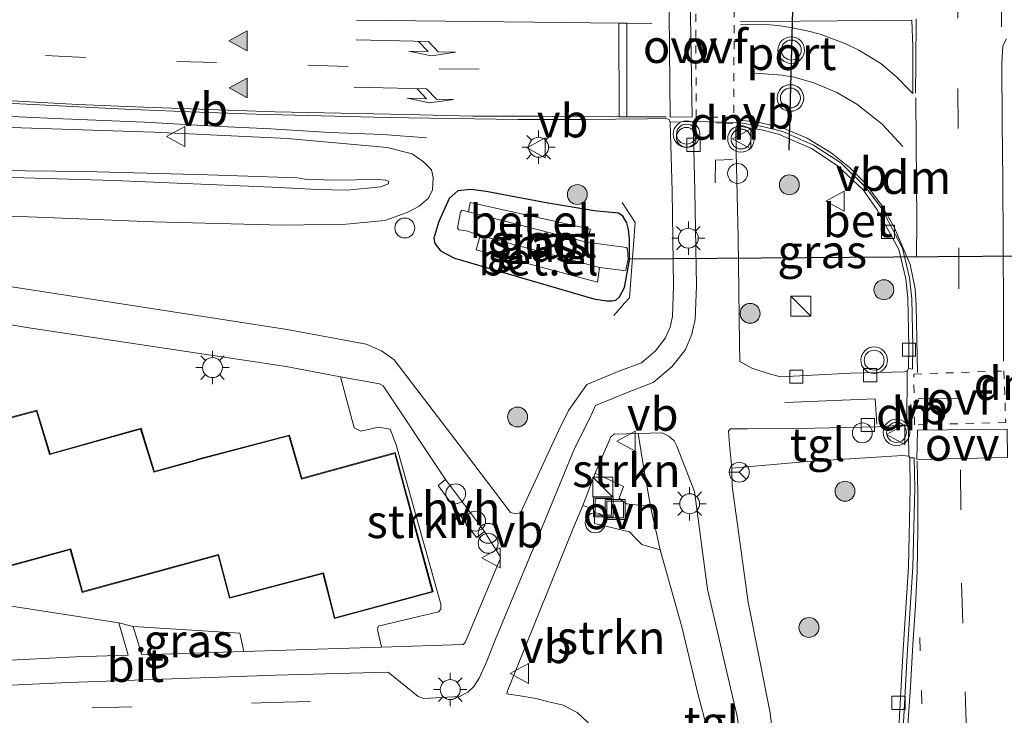
# Model space of a CAD drawing. Units: metres. Extents: x 90000 to 99717, y 389992 to 393751.
# Drawn here: x 90952 to 91026, y 393218 to 393270 of the extents above; entities that cross this region are included whole.
import ezdxf
from ezdxf.enums import TextEntityAlignment as Align

# ---------------------------------------------------------------- set-up
doc = ezdxf.new("R2010")
doc.units = ezdxf.units.M
for name, pattern in [('IE-TERREINAFSCHEIDING', [10, 8, -2]), ('VW-1-3_STREEP', [4, 1, -3]), ('VW-3-9_STREEP', [12, 3, -9]), ('VW-6060_STREEP', [1.2, 0.6, -0.6])]:
    doc.linetypes.add(name, pattern=pattern)
doc.layers.get('0').update_dxf_attribs({"lineweight": 25})
for name, color, linetype, lineweight in [('B-ME-AL-OVERIG-S-B1', 7, 'Continuous', 18), ('B-ME-BV-GELEIDECONSTRUCTIE-GELEIDERAIL-L-B1', 213, 'BV-GELEIDERAIL', 18), ('B-ME-GR-BOOM-S-B1', 93, 'Continuous', 18), ('B-ME-GR-STRUIKEN-GV-B6', 93, 'Continuous', 18), ('B-ME-GW-INSTEEKWATERGANG-L-B1', 10, 'Continuous', 25), ('B-ME-GW-KRUINLIJN-L-B1', 93, 'Continuous', 18), ('B-ME-GW-TEENLIJN-L-B1', 93, 'Continuous', 18), ('B-ME-IE-GRASLAND-GV-B6', 93, 'Continuous', 18), ('B-ME-IE-GRONDWERKLIJN-GROND_INGERICHT-GV-B6', 253, 'Continuous', 18), ('B-ME-IE-INRICHTINGSELEMENT-S-B1', 253, 'Continuous', 18), ('B-ME-IE-MEUBILAIR_WEGMEUBILAIR-LICHTMAST-S-B1', 8, 'Continuous', 18), ('B-ME-IE-TERREINAFSCHEIDING-RASTERHEKWERK-L-B1', 8, 'IE-TERREINAFSCHEIDING', 18), ('B-ME-KG-KADASTRAAL-DAKRAND-L-B1', 13, 'Continuous', 18), ('B-ME-KW-DUIKER-L-B1', 10, 'Continuous', 25), ('B-ME-OG-BEBOUWING-GV-B6', 173, 'Continuous', 18), ('B-ME-OG-WATER-GV-B6', 153, 'Continuous', 18), ('B-ME-VH-VERH_SOORT-BETON-OVERIG-GV-B6', 8, 'IE-TERREINAFSCHEIDING-NATUURLIJK-HOUTWAL', 18), ('B-ME-VH-VERH_SOORT-BITUMEN-GV-B6', 8, 'IE-TERREINAFSCHEIDING-NATUURLIJK-HOUTWAL', 18), ('B-ME-VH-VERH_SOORT-GV-B6', 8, 'Continuous', 18), ('B-ME-VH-VERH_SOORT-HALF_VERHARDING-GV-B6', 8, 'IE-TERREINAFSCHEIDING-NATUURLIJK-HOUTWAL', 18), ('B-ME-VH-VERH_SOORT-ONVERHARD-GV-B6', 8, 'Continuous', 18), ('B-ME-VH-VERH_SOORT-TEGELS-GV-B6', 8, 'Continuous', 18), ('B-ME-VV-KOLK-S-B1', 8, 'Continuous', 18), ('B-ME-VW-MARKERING-13STREEP-045-L-B1', 255, 'VW-1-3_STREEP', 18), ('B-ME-VW-MARKERING-39STREEP-015-L-B1', 255, 'VW-3-9_STREEP', 18), ('B-ME-VW-MARKERING-6060STRP10-GV-B6', 255, 'VW-6060_STREEP', 18), ('B-ME-VW-MARKERING-DRIEHOEK-L-B1', 7, 'VW-HAAIETAND70-R-B', 18), ('B-ME-VW-MARKERING-PIJLRE750-S-B1', 7, 'Continuous', 18), ('B-ME-VW-MARKERING-STREEP-015-L-B1', 7, 'Continuous', 18), ('B-ME-VW-MARKERING-VLAKMARK-GV-B6', 7, 'Continuous', 18), ('B-ME-VW-MARKERING-VLAKMARK-S-B1', 7, 'Continuous', 18), ('B-ME-VW-MEUBILAIR_WEGMEUBILAIR-RONA-S-B1', 8, 'Continuous', 18), ('B-ME-VW-MEUBILAIR_WEGMEUBILAIR-VERKEERSBORD-S-B1', 8, 'Continuous', 18), ('B-ME-VW-MEUBILAIR_WEGMEUBILAIR-VERKEERSLICHT-S-B1', 13, 'Continuous', 18), ('B-ME-VW-PORTAAL-L-B1', 10, 'Continuous', 25)]:
    doc.layers.add(name, color=color, linetype=linetype, lineweight=lineweight)
doc.styles.add('NLCS-ISO', font='NLCS-ISO.TTF')
doc.linetypes.add('BV-GELEIDERAIL', pattern='A,10,-3,[108,NLCS.SHX,S=1,R=0,X=0,Y=0],-3', length=16)
doc.linetypes.add('IE-TERREINAFSCHEIDING-NATUURLIJK-HOUTWAL', pattern='A,7,-1.5,[67,NLCS.SHX,S=0.75,R=45,X=0,Y=0],-1.5,7,-1.5,[70,NLCS.SHX,S=0.75,R=0,X=0,Y=0],-1.5', length=20)
doc.linetypes.add('VW-HAAIETAND70-R-B', pattern='A,0,-0.5,[153,NLCS.SHX,S=1,R=180,X=-0.375,Y=0],-0.5', length=1)

# ---------------------------------------------------------------- blocks, each defined once
blk = doc.blocks.new('dtb')
blk.add_circle((0, 0), 0.75)
blk = doc.blocks.new('kast')
blk.add_line((-0.75, -0.75), (0.75, 0.75))
blk.add_lwpolyline([(-0.75, 0.75), (0.75, 0.75), (0.75, -0.75), (-0.75, -0.75)], close=True)
blk = doc.blocks.new('put')
for p, q in [((0.75, 0.75), (-0.75, 0.75)), ((-0.75, 0.75), (-0.75, -0.75)), ((0.75, -0.75), (0.75, 0.75)), ((-0.75, -0.75), (0.75, -0.75))]:
    blk.add_line(p, q)
blk.add_lwpolyline([(-0.625, 0.625), (0.625, 0.625), (0.625, -0.625), (-0.625, -0.625)], close=True)
blk = doc.blocks.new('verkeersbord')
for p, q in [((0, 0.75), (-0.75, -0.625)), ((0.75, -0.625), (0, 0.75)), ((-0.75, -0.625), (0.75, -0.625))]:
    blk.add_line(p, q)
blk = doc.blocks.new('verkeerslicht')
for radius in [1, 0.75]:
    blk.add_circle((0, 0), radius)
blk = doc.blocks.new('prullenbak')
for centre in [(-0.375, 0), (0.375, 0)]:
    blk.add_circle(centre, 0.75)
blk = doc.blocks.new('wegwijzer')
for q in [(0, 0.75), (-0.53, -0.53), (0.53, -0.53)]:
    blk.add_line((0, 0), q)
blk.add_circle((0, 0), 0.75)
blk = doc.blocks.new('boom')
blk.add_hatch(color=256).paths.add_polyline_path([(-0.75, 0, 1), (0.75, 0, 1)])
blk.add_circle((0, 0), 0.75)
blk = doc.blocks.new('kolk')
blk.add_lwpolyline([(-0.5, -0.5), (0.5, -0.5), (0.5, 0.5), (-0.5, 0.5)], close=True)
blk = doc.blocks.new('verfsymbol')
for color in [252, 253]:
    blk.add_hatch(color=color).paths.add_polyline_path([(0.75, -0.625), (0, 0.75), (-0.75, -0.625)])
blk.add_lwpolyline([(0.75, -0.625), (0, 0.75), (-0.75, -0.625)], close=True)
blk = doc.blocks.new('lantaarnpaal')
for p, q in [((-0.884, 0.884), (-0.53, 0.53)), ((0, 0.75), (0, 1.25)), ((0.53, 0.53), (0.884, 0.884)), ((-0.75, 0), (-1.25, 0)), ((0.75, 0), (1.25, 0)), ((-0.53, -0.53), (-0.884, -0.884)), ((0.53, -0.53), (0.884, -0.884)), ((0, -0.75), (0, -1.25))]:
    blk.add_line(p, q)
blk.add_circle((0, 0), 0.75)
blk = doc.blocks.new('pijlr')
for p, q in [((0, 0, 0.1), (5.45, 0, 0.1)), ((5.45, -0.75, 0.1), (4.7, 0, 0.1)), ((6.2, -0.75, 0.1), (5.45, 0, 0.1)), ((4, -0.75, 0.1), (5.45, -0.75, 0.1)), ((5.7, -1.05, 0.1), (4, -0.75, 0.1)), ((7.5, -0.75, 0.1), (5.7, -1.05, 0.1)), ((7.5, -0.75, 0.1), (6.2, -0.75, 0.1))]:
    blk.add_line(p, q)

msp = doc.modelspace()

# ---------------------------------------------------------------- linework, layer by layer
at = {"layer": 'B-ME-BV-GELEIDECONSTRUCTIE-GELEIDERAIL-L-B1'}
msp.add_polyline3d([(90947.967, 393263.081, 4.174), (90954.558, 393262.786, 4.19), (90961.274, 393262.503, 4.211), (90967.002, 393262.176, 4.21), (90970.77, 393262.003, 4.136), (90975.228, 393261.724, 4.005), (90979.218, 393261.561, 3.874), (90982.5, 393261.321, 3.777)], dxfattribs=at)
at = {"layer": 'B-ME-GR-STRUIKEN-GV-B6'}
for points in [[(90976.031, 393243.333, 3.945), (90978.958, 393242.81, 4.029), (90979.223, 393242.669, 4.029), (90983.936, 393235.616, 3.933), (90983.362, 393235.165, 3.948), (90986.263, 393231.233, 3.948), (90986.852, 393231.686, 3.913), (90987.999, 393229.896, 4.029), (90988.062, 393229.68, 4.032), (90985.405, 393223.333, 3.984), (90985.245, 393223.201, 3.986), (90979.112, 393222.982, 3.843), (90978.805, 393224.283, 4.01), (90978.862, 393224.558, 4.011), (90983.39, 393225.641, 4.059), (90983.574, 393225.851, 4.058), (90983.569, 393226.229, 4.058), (90980.212, 393238.226, 4.071), (90979.769, 393239.388, 4.068), (90978.88, 393239.539, 4.068), (90977.56, 393239.254, 4.068), (90977.05, 393239.495, 4.079), (90976.031, 393243.333, 3.945)], [(90998.436, 393239.075, 3.784), (90998.769, 393236.883, 3.814), (90999.364, 393233.58, 3.799), (90997.54, 393233.778, 3.875), (90996.989, 393234.194, 3.882), (90997.313, 393235.089, 3.875), (90995.193, 393236.093, 3.901), (90996.357, 393238.824, 3.871), (90996.616, 393239.029, 3.871), (90998.436, 393239.075, 3.784)], [(90994.88, 393217.097, 3.61), (90993.829, 393218.067, 3.637), (90992.77, 393218.612, 3.682), (90991.712, 393218.882, 3.695), (90990.733, 393219.128, 3.726), (90989.545, 393219.335, 3.781), (90988.683, 393219.459, 3.766), (90988.545, 393219.484, 3.767), (90988.583, 393219.696, 3.78), (90993.504, 393231.859, 3.902), (90994.254, 393233.653, 3.918)], [(90994.254, 393233.653, 3.918), (90995.016, 393233.397, 3.861), (90995.117, 393233.22, 3.861), (90995.128, 393232.694, 3.862), (90995.136, 393232.298, 3.862), (90997.765, 393231.67, 3.861), (90998.2, 393231.213, 3.846), (90998.695, 393230.728, 3.835), (91000.092, 393230.304, 3.781), (91001.703, 393224.524, 3.745), (91002.895, 393219.604, 3.739), (91003.677, 393216.646, 3.739)]]:
    msp.add_polyline3d(points, dxfattribs=at)
at = {"layer": 'B-ME-GW-INSTEEKWATERGANG-L-B1'}
msp.add_line((90997.03, 393249.354, 3.643), (90996.737, 393249.116, 3.652), dxfattribs=at)
for points in [[(90997.283, 393255.437, 3.649), (90996.956, 393255.651, 3.649), (90995.111, 393255.837, 3.535), (90991.497, 393256.437, 3.49), (90986.999, 393257.281, 3.406), (90985.84, 393257.425, 3.412), (90984.849, 393257.327, 3.415), (90984.192, 393256.765, 3.415), (90983.421, 393255.018, 3.478), (90983.045, 393253.769, 3.511), (90983.128, 393253.363, 3.538), (90983.546, 393252.817, 3.556), (90984.603, 393252.265, 3.574), (90995.086, 393249.214, 3.649), (90996.037, 393249.045, 3.649), (90996.448, 393249.051, 3.652), (90996.737, 393249.116, 3.652)], [(90997.03, 393249.354, 3.643), (90997.391, 393250.066, 3.787), (90997.766, 393252.12, 3.784), (90997.785, 393253.733, 3.761), (90997.71, 393254.416, 3.773), (90997.576, 393254.937, 3.761), (90997.283, 393255.437, 3.649)]]:
    msp.add_polyline3d(points, dxfattribs=at)
at = {"layer": 'B-ME-GW-KRUINLIJN-L-B1'}
msp.add_polyline3d([(90922.782, 393260.439, 6.46), (90926.633, 393260.131, 6.448), (90936.122, 393259.155, 6.34), (90945.389, 393258.52, 6.283), (90958.954, 393258.101, 6.214), (90970.876, 393257.605, 6.181), (90974.312, 393257.446, 6.121), (90976.537, 393257.384, 5.8), (90979.057, 393257.628, 5.362), (90979.609, 393257.848, 5.281), (90979.658, 393258.027, 5.281), (90979.434, 393258.133, 5.278), (90978.867, 393258.174, 5.299), (90975.469, 393258.128, 5.956), (90973.335, 393258.218, 6.178), (90972.787, 393258.308, 6.241), (90966.036, 393258.532, 6.286), (90956.806, 393258.799, 6.244), (90950.059, 393258.876, 6.289), (90940.331, 393259.501, 6.283), (90922.954, 393261.049, 6.463)], dxfattribs=at)
at = {"layer": 'B-ME-GW-TEENLIJN-L-B1'}
msp.add_polyline3d([(90971.672, 393254.743, 3.715), (90976.459, 393254.812, 3.661), (90979.361, 393255.111, 3.643), (90981.051, 393255.7, 3.652), (90981.945, 393256.177, 3.631), (90982.641, 393256.77, 3.61), (90982.938, 393257.417, 3.571), (90982.998, 393258.33, 3.574), (90982.868, 393258.913, 3.562), (90982.281, 393259.517, 3.544), (90981.41, 393260.129, 3.502), (90979.533, 393260.591, 3.496), (90972.047, 393261.276, 3.478), (90961.975, 393261.742, 3.454), (90948.131, 393262.19, 3.484), (90934.865, 393263.128, 3.505), (90923.352, 393264.1, 3.508)], dxfattribs=at)
at = {"layer": 'B-ME-IE-GRASLAND-GV-B6'}
for points in [[(90949.919, 393263.986, 3.48), (90954.85, 393263.724, 3.478), (90959.782, 393263.488, 3.48), (90964.716, 393263.278, 3.484), (90969.651, 393263.114, 3.487), (90974.587, 393262.971, 3.495), (90979.523, 393262.848, 3.51), (90984.461, 393262.776, 3.517), (90989.398, 393262.714, 3.52), (90994.336, 393262.695, 3.503), (90999.102, 393262.75, 3.428), (91000.508, 393262.768, 3.446), (91000.766, 393262.701, 3.432), (91000.846, 393262.498, 3.43), (91000.987, 393257.3, 3.489), (91001.094, 393250.193, 3.463), (91001.005, 393247.877, 3.426), (91000.828, 393247.064, 3.478), (91000.492, 393246.268, 3.501), (90999.732, 393245.296, 3.54), (90998.671, 393244.394, 3.55), (90997.045, 393243.775, 3.639), (90994.57, 393242.75, 3.665), (90993.179, 393240.789, 3.934), (90992.43, 393239.273, 3.898), (90989.576, 393233.091, 3.862), (90989.175, 393233.033, 3.886), (90988.813, 393233.115, 3.892), (90984.946, 393238.226, 3.913), (90980.052, 393244.614, 3.94), (90979.107, 393245.282, 3.937), (90977.95, 393245.796, 3.94), (90972.016, 393246.887, 3.928), (90941.378, 393251.645, 3.961)], [(90948.131, 393262.19, 3.484), (90961.975, 393261.742, 3.454), (90972.047, 393261.276, 3.478), (90979.533, 393260.591, 3.496), (90981.41, 393260.129, 3.502), (90982.281, 393259.517, 3.544), (90982.868, 393258.913, 3.562), (90982.998, 393258.33, 3.574), (90982.938, 393257.417, 3.571), (90982.641, 393256.77, 3.61), (90981.945, 393256.177, 3.631), (90981.051, 393255.7, 3.652), (90979.361, 393255.111, 3.643), (90976.459, 393254.812, 3.661), (90971.672, 393254.743, 3.715), (90961.97, 393254.996, 3.796), (90946.256, 393255.634, 3.913)], [(90946.256, 393255.634, 3.913), (90961.97, 393254.996, 3.796), (90971.672, 393254.743, 3.715), (90976.459, 393254.812, 3.661), (90979.361, 393255.111, 3.643), (90981.051, 393255.7, 3.652), (90981.945, 393256.177, 3.631), (90982.641, 393256.77, 3.61), (90982.938, 393257.417, 3.571), (90982.998, 393258.33, 3.574), (90982.868, 393258.913, 3.562), (90982.281, 393259.517, 3.544), (90981.41, 393260.129, 3.502), (90979.533, 393260.591, 3.496), (90972.047, 393261.276, 3.478), (90961.975, 393261.742, 3.454), (90948.131, 393262.19, 3.484)], [(91005.973, 393262.188, 3.505), (91007.718, 393261.922, 3.509), (91008.986, 393261.6, 3.509), (91011.46, 393260.531, 3.476), (91013.413, 393259.246, 3.46), (91015.348, 393257.408, 3.445), (91016.405, 393255.898, 3.359), (91018.04, 393252.928, 3.395), (91018.573, 393250.718, 3.524), (91018.715, 393249.259, 3.523), (91018.786, 393245.588, 3.528), (91018.768, 393243.958, 3.541), (91018.675, 393243.794, 3.535), (91018.44, 393243.72, 3.548), (91017.524, 393243.694, 3.558), (91014.437, 393243.615, 3.53), (91009.146, 393243.342, 3.659), (91008.207, 393243.591, 3.734), (91006.97, 393243.975, 3.723), (91006.065, 393244.492, 3.688), (91006.055, 393245.825, 3.644), (91005.962, 393253.812, 3.615), (91005.794, 393260.24, 3.518), (91005.768, 393262.035, 3.497), (91005.799, 393262.127, 3.498), (91005.973, 393262.188, 3.505)], [(90950.059, 393258.876, 6.289), (90956.806, 393258.799, 6.244), (90966.036, 393258.532, 6.286), (90972.787, 393258.308, 6.241), (90973.335, 393258.218, 6.178), (90975.469, 393258.128, 5.956), (90978.867, 393258.174, 5.299), (90979.434, 393258.133, 5.278), (90979.658, 393258.027, 5.281), (90979.609, 393257.848, 5.281), (90979.057, 393257.628, 5.362), (90976.537, 393257.384, 5.8), (90974.312, 393257.446, 6.121), (90970.876, 393257.605, 6.181), (90958.954, 393258.101, 6.214), (90945.389, 393258.52, 6.283)], [(90945.389, 393258.52, 6.283), (90958.954, 393258.101, 6.214), (90970.876, 393257.605, 6.181), (90974.312, 393257.446, 6.121), (90976.537, 393257.384, 5.8), (90979.057, 393257.628, 5.362), (90979.609, 393257.848, 5.281), (90979.658, 393258.027, 5.281), (90979.434, 393258.133, 5.278), (90978.867, 393258.174, 5.299), (90975.469, 393258.128, 5.956), (90973.335, 393258.218, 6.178), (90972.787, 393258.308, 6.241), (90966.036, 393258.532, 6.286), (90956.806, 393258.799, 6.244), (90950.059, 393258.876, 6.289)], [(90997.03, 393249.354, 3.643), (90996.737, 393249.116, 3.652), (90996.448, 393249.051, 3.652), (90996.037, 393249.045, 3.649), (90995.086, 393249.214, 3.649), (90984.603, 393252.265, 3.574), (90983.546, 393252.817, 3.556), (90983.128, 393253.363, 3.538), (90983.045, 393253.769, 3.511), (90983.421, 393255.018, 3.478), (90984.192, 393256.765, 3.415), (90984.849, 393257.327, 3.415), (90985.84, 393257.425, 3.412), (90986.999, 393257.281, 3.406), (90991.497, 393256.437, 3.49), (90995.111, 393255.837, 3.535), (90996.956, 393255.651, 3.649), (90997.283, 393255.437, 3.649), (90997.576, 393254.937, 3.761), (90997.71, 393254.416, 3.773), (90997.785, 393253.733, 3.761), (90997.766, 393252.12, 3.784), (90997.391, 393250.066, 3.787), (90997.03, 393249.354, 3.643)], [(90983.421, 393255.018, 3.478), (90983.045, 393253.769, 3.511), (90983.128, 393253.363, 3.538), (90983.546, 393252.817, 3.556), (90984.603, 393252.265, 3.574), (90995.086, 393249.214, 3.649), (90996.037, 393249.045, 3.649), (90996.448, 393249.051, 3.652), (90996.737, 393249.116, 3.652), (90997.03, 393249.354, 3.643), (90997.391, 393250.066, 3.787), (90997.766, 393252.12, 3.784), (90997.785, 393253.733, 3.761), (90997.71, 393254.416, 3.773), (90997.576, 393254.937, 3.761), (90997.283, 393255.437, 3.649), (90996.956, 393255.651, 3.649), (90995.111, 393255.837, 3.535), (90991.497, 393256.437, 3.49), (90986.999, 393257.281, 3.406), (90985.84, 393257.425, 3.412), (90984.849, 393257.327, 3.415), (90984.192, 393256.765, 3.415), (90983.421, 393255.018, 3.478)], [(90985.661, 393255.751, 1.951), (90985.185, 393255.878, 1.951), (90985.047, 393255.731, 1.951), (90984.83, 393254.538, 1.951), (90984.924, 393254.398, 1.951), (90985.504, 393254.333, 1.951), (90986.539, 393253.959, 1.951), (90986.24, 393252.893, 2.752), (90995.365, 393250.463, 2.739), (90995.522, 393251.572, 1.951), (90997.32, 393251.343, 1.951), (90997.501, 393251.374, 1.951), (90997.669, 393252.18, 1.951), (90997.625, 393252.938, 1.951), (90997.549, 393253.056, 1.951), (90994.53, 393253.468, 1.957), (90994.838, 393254.454, 2.609), (90985.784, 393256.467, 2.609), (90985.661, 393255.751, 1.951)], [(91018.785, 393237.356, 3.465), (91018.871, 393237.226, 3.482), (91018.906, 393234.92, 3.553), (91018.773, 393229.058, 3.593), (91018.34, 393222.421, 3.616), (91018.022, 393216.419, 3.617), (91017.695, 393211.098, 3.65), (91017.359, 393205.996, 3.675), (91017.173, 393201.78, 3.687), (91016.996, 393199.378, 3.707), (91017.076, 393196.706, 3.707), (91017.198, 393194.042, 3.728), (91010.301, 393194.845, 3.542), (91009.453, 393205.823, 3.59), (91008.94, 393212.968, 3.635), (91008.355, 393218.053, 3.631), (91006.693, 393226.365, 3.621), (91005.492, 393235.118, 3.712), (91005.477, 393236.463, 3.743), (91011.18, 393236.96, 3.605), (91018.324, 393237.422, 3.5), (91018.785, 393237.356, 3.465)], [(90911.471, 393219.428, 3.724), (90910.442, 393223.309, 3.796), (90916.749, 393223.582, 3.877), (90919.686, 393224.117, 3.91), (90921.484, 393223.99, 3.916), (90927.348, 393223.033, 3.922), (90929.663, 393223.293, 3.937), (90931.919, 393224.06, 4.08), (90932.707, 393224.454, 4.08), (90933.08, 393224.864, 4.069), (90933.732, 393227.236, 4.066), (90933.997, 393227.909, 4.049), (90934.521, 393228.393, 4.008), (90935.175, 393228.657, 3.913), (90936.344, 393228.899, 3.913), (90939.632, 393228.343, 3.913), (90950.121, 393226.246, 3.916), (90959.336, 393224.816, 3.916), (90960.043, 393222.381, 3.82), (90956.078, 393222.251, 3.826), (90935.557, 393221.203, 3.802), (90911.471, 393219.428, 3.724)], [(90960.419, 393224.541, 3.913), (90968.461, 393224.045, 3.895), (90968.739, 393222.666, 3.859), (90961.075, 393222.415, 3.85), (90960.419, 393224.541, 3.913)]]:
    msp.add_polyline3d(points, dxfattribs=at)
at = {"layer": 'B-ME-IE-GRONDWERKLIJN-GROND_INGERICHT-GV-B6'}
for points in [[(90941.063, 393249.016, 3.883), (90952.417, 393247.042, 3.889), (90971.944, 393244.12, 3.925), (90976.031, 393243.333, 3.945), (90977.05, 393239.495, 4.079), (90977.56, 393239.254, 4.068), (90978.88, 393239.539, 4.068), (90979.769, 393239.388, 4.068), (90980.212, 393238.226, 4.071), (90983.569, 393226.229, 4.058), (90983.574, 393225.851, 4.058), (90983.39, 393225.641, 4.059), (90978.862, 393224.558, 4.011), (90978.805, 393224.283, 4.01), (90979.112, 393222.982, 3.843), (90975.1, 393222.875, 3.847), (90968.739, 393222.666, 3.859), (90968.461, 393224.045, 3.895), (90960.419, 393224.541, 3.913), (90959.336, 393224.816, 3.916), (90950.121, 393226.246, 3.916)], [(90948.657, 393228.42, 4.098), (90955.638, 393230.307, 4.098), (90955.684, 393230.322, 4.098), (90956.581, 393227.11, 4.098), (90966.767, 393229.897, 4.098), (90966.813, 393229.912, 4.098), (90967.664, 393226.674, 4.098), (90974.65, 393228.508, 4.098), (90974.698, 393228.521, 4.098), (90975.571, 393225.145, 4.098), (90982.996, 393227.152, 4.098), (90981.042, 393234.32, 4.098), (90981.015, 393234.416, 4.098), (90980.138, 393237.635, 4.098), (90973.116, 393235.706, 4.098), (90972.176, 393238.956, 4.098), (90965.269, 393237.128, 4.098), (90965.173, 393237.097, 4.098), (90962.008, 393236.219, 4.098), (90961.99, 393236.269, 4.098), (90961.016, 393239.459, 4.098), (90954.164, 393237.548, 4.098), (90953.168, 393240.815, 4.098), (90946.231, 393238.963, 4.098)]]:
    msp.add_polyline3d(points, dxfattribs=at)
at = {"layer": 'B-ME-IE-TERREINAFSCHEIDING-RASTERHEKWERK-L-B1'}
msp.add_polyline3d([(90996.604, 393247.959, 3.883), (90997.408, 393248.874, 3.781), (90997.772, 393249.288, 3.829), (90998.21, 393254.948, 3.64), (90997.232, 393256.464, 3.574)], dxfattribs=at)
at = {"layer": 'B-ME-KG-KADASTRAAL-DAKRAND-L-B1'}
msp.add_polyline3d([(90946.197, 393238.903, 6.907), (90953.135, 393240.754, 6.904), (90954.13, 393237.487, 6.884), (90960.983, 393239.398, 6.889), (90961.942, 393236.253, 6.92), (90961.978, 393236.159, 7.955), (90965.188, 393237.049, 7.969), (90965.283, 393237.08, 6.957), (90972.141, 393238.895, 6.957), (90973.082, 393235.645, 6.957), (90980.103, 393237.573, 6.917), (90980.967, 393234.403, 6.917), (90980.993, 393234.307, 7.933), (90982.935, 393227.188, 6.742), (90975.607, 393225.207, 6.753), (90974.734, 393228.582, 7.408), (90974.637, 393228.557, 6.741), (90967.699, 393226.735, 6.754), (90966.849, 393229.975, 7.307), (90966.753, 393229.945, 6.826), (90956.616, 393227.171, 6.732), (90955.718, 393230.386, 7.333), (90955.623, 393230.355, 6.751), (90948.693, 393228.481, 6.751)], dxfattribs=at)
at = {"layer": 'B-ME-KW-DUIKER-L-B1'}
msp.add_line((91065.167, 393252.727, 1.933), (90997.669, 393252.18, 1.951), dxfattribs=at)
at = {"layer": 'B-ME-OG-BEBOUWING-GV-B6'}
msp.add_polyline3d([(90946.231, 393238.963, 4.098), (90953.168, 393240.815, 4.098), (90954.164, 393237.548, 4.098), (90961.016, 393239.459, 4.098), (90961.99, 393236.269, 4.098), (90962.008, 393236.219, 4.098), (90965.173, 393237.097, 4.098), (90965.269, 393237.128, 4.098), (90972.176, 393238.956, 4.098), (90973.116, 393235.706, 4.098), (90980.138, 393237.635, 4.098), (90981.015, 393234.416, 4.098), (90981.042, 393234.32, 4.098), (90982.996, 393227.152, 4.098), (90975.571, 393225.145, 4.098), (90974.698, 393228.521, 4.098), (90974.65, 393228.508, 4.098), (90967.664, 393226.674, 4.098), (90966.813, 393229.912, 4.098), (90966.767, 393229.897, 4.098), (90956.581, 393227.11, 4.098), (90955.684, 393230.322, 4.098), (90955.638, 393230.307, 4.098), (90948.657, 393228.42, 4.098)], dxfattribs=at)
at = {"layer": 'B-ME-OG-WATER-GV-B6'}
msp.add_polyline3d([(90994.53, 393253.468, 1.957), (90997.549, 393253.056, 1.951), (90997.625, 393252.938, 1.951), (90997.669, 393252.18, 1.951), (90997.501, 393251.374, 1.951), (90997.32, 393251.343, 1.951), (90995.522, 393251.572, 1.951), (90986.539, 393253.959, 1.951), (90985.504, 393254.333, 1.951), (90984.924, 393254.398, 1.951), (90984.83, 393254.538, 1.951), (90985.047, 393255.731, 1.951), (90985.185, 393255.878, 1.951), (90985.661, 393255.751, 1.951), (90994.53, 393253.468, 1.957)], dxfattribs=at)
at = {"layer": 'B-ME-VH-VERH_SOORT-BETON-OVERIG-GV-B6'}
for points in [[(91005.799, 393262.127, 3.498), (91005.953, 393262.482, 3.419), (91007.77, 393262.18, 3.411), (91009.312, 393261.802, 3.4), (91011.628, 393260.763, 3.373), (91013.679, 393259.428, 3.359), (91015.584, 393257.563, 3.349), (91016.741, 393256.031, 3.329), (91018.31, 393253.021, 3.399), (91018.839, 393250.79, 3.48), (91019.018, 393249.196, 3.435), (91019.089, 393245.651, 3.457), (91019.071, 393243.901, 3.466), (91018.768, 393243.958, 3.541), (91018.786, 393245.588, 3.528), (91018.715, 393249.259, 3.523), (91018.573, 393250.718, 3.524), (91018.04, 393252.928, 3.395), (91016.405, 393255.898, 3.359), (91015.348, 393257.408, 3.445), (91013.413, 393259.246, 3.46), (91011.46, 393260.531, 3.476), (91008.986, 393261.6, 3.509), (91007.718, 393261.922, 3.509), (91005.973, 393262.188, 3.505), (91005.799, 393262.127, 3.498)], [(91019.045, 393237.247, 3.5), (91019.198, 393237.25, 3.495), (91019.237, 393234.918, 3.5), (91019.103, 393229.043, 3.525), (91018.67, 393222.402, 3.528), (91018.352, 393216.4, 3.557), (91018.025, 393211.077, 3.567), (91017.689, 393205.977, 3.6), (91017.503, 393201.761, 3.607), (91017.328, 393199.371, 3.625), (91017.406, 393196.719, 3.619), (91017.53, 393194.003, 3.649), (91017.198, 393194.042, 3.728), (91017.076, 393196.706, 3.707), (91016.996, 393199.378, 3.707), (91017.173, 393201.78, 3.687), (91017.359, 393205.996, 3.675), (91017.695, 393211.098, 3.65), (91018.022, 393216.419, 3.617), (91018.34, 393222.421, 3.616), (91018.773, 393229.058, 3.593), (91018.906, 393234.92, 3.553), (91018.871, 393237.226, 3.482), (91019.045, 393237.247, 3.5)]]:
    msp.add_polyline3d(points, dxfattribs=at)
at = {"layer": 'B-ME-VH-VERH_SOORT-BITUMEN-GV-B6'}
for points in [[(91018.352, 393216.4, 3.557), (91018.67, 393222.402, 3.528), (91019.103, 393229.043, 3.525), (91019.237, 393234.918, 3.5), (91019.198, 393237.25, 3.495), (91019.045, 393237.247, 3.5), (91018.871, 393237.226, 3.482), (91018.785, 393237.356, 3.465), (91018.78, 393239.006, 3.479), (91018.752, 393239.522, 3.486), (91018.647, 393239.66, 3.473), (91018.675, 393243.794, 3.535), (91018.768, 393243.958, 3.541), (91019.071, 393243.901, 3.466), (91019.089, 393245.651, 3.457), (91019.018, 393249.196, 3.435), (91018.839, 393250.79, 3.48), (91018.31, 393253.021, 3.399), (91016.741, 393256.031, 3.329), (91015.584, 393257.563, 3.349), (91013.679, 393259.428, 3.359), (91011.628, 393260.763, 3.373), (91009.312, 393261.802, 3.4), (91007.77, 393262.18, 3.411), (91005.953, 393262.482, 3.419), (91002.556, 393262.556, 3.41), (91000.846, 393262.498, 3.43), (91000.766, 393262.701, 3.432), (91000.508, 393262.768, 3.446), (90999.102, 393262.75, 3.428), (90994.336, 393262.695, 3.503), (90989.398, 393262.714, 3.52), (90984.461, 393262.776, 3.517), (90979.523, 393262.848, 3.51), (90974.587, 393262.971, 3.495), (90969.651, 393263.114, 3.487), (90964.716, 393263.278, 3.484), (90959.782, 393263.488, 3.48), (90954.85, 393263.724, 3.478), (90949.919, 393263.986, 3.48)], [(90943.555, 393219.782, 3.892), (90955.591, 393220.333, 3.922), (90971.124, 393220.892, 3.934), (90979.602, 393221.101, 3.93), (90981.866, 393219.274, 3.853), (90982.303, 393219.133, 3.853), (90984.989, 393219.285, 3.825), (90985.613, 393219.592, 3.825), (90986.071, 393220.027, 3.836), (90986.461, 393220.663, 3.849), (90986.978, 393221.8, 3.853), (90987.749, 393223.707, 3.891), (90990.84, 393231.174, 3.877), (90993.641, 393237.94, 3.889), (90994.754, 393240.165, 3.886), (90995.225, 393241.169, 3.66), (90997.677, 393242.185, 3.634), (90999.555, 393242.9, 3.541), (91000.972, 393244.105, 3.526), (91001.98, 393245.393, 3.483), (91002.466, 393246.544, 3.458), (91002.709, 393247.66, 3.404), (91002.805, 393250.173, 3.441), (91002.697, 393257.336, 3.467), (91002.556, 393262.556, 3.41), (91005.953, 393262.482, 3.419), (91005.799, 393262.127, 3.498), (91005.768, 393262.035, 3.497), (91005.794, 393260.24, 3.518), (91005.962, 393253.812, 3.615), (91006.055, 393245.825, 3.644), (91006.065, 393244.492, 3.688), (91006.97, 393243.975, 3.723), (91008.207, 393243.591, 3.734), (91009.146, 393243.342, 3.659), (91014.437, 393243.615, 3.53), (91017.524, 393243.694, 3.558), (91018.44, 393243.72, 3.548), (91018.675, 393243.794, 3.535)], [(91018.675, 393243.794, 3.535), (91018.647, 393239.66, 3.473), (91017.921, 393239.677, 3.463), (91016.411, 393239.581, 3.465), (91011.69, 393239.474, 3.539), (91006.66, 393239.413, 3.604), (91005.814, 393239.424, 3.6), (91005.381, 393239.415, 3.596), (91005.235, 393239.265, 3.603), (91005.31, 393238.226, 3.632), (91005.477, 393236.463, 3.743), (91005.492, 393235.118, 3.712), (91006.693, 393226.365, 3.621), (91008.355, 393218.053, 3.631), (91008.94, 393212.968, 3.635)], [(91005.908, 393217.669, 3.677), (91003.632, 393227.344, 3.529), (91002.661, 393234.698, 3.417), (91001.338, 393238.108, 3.83), (91001.143, 393238.51, 3.858), (91000.721, 393238.869, 3.877), (91000.227, 393239.131, 3.872), (90998.436, 393239.075, 3.784), (90996.616, 393239.029, 3.871), (90996.357, 393238.824, 3.871), (90995.193, 393236.093, 3.901), (90994.254, 393233.653, 3.918), (90993.504, 393231.859, 3.902), (90988.583, 393219.696, 3.78), (90988.545, 393219.484, 3.767), (90988.683, 393219.459, 3.766), (90989.545, 393219.335, 3.781), (90990.733, 393219.128, 3.726), (90991.712, 393218.882, 3.695), (90992.77, 393218.612, 3.682), (90993.829, 393218.067, 3.637), (90994.88, 393217.097, 3.61)]]:
    msp.add_polyline3d(points, dxfattribs=at)
at = {"layer": 'B-ME-VH-VERH_SOORT-GV-B6'}
for points in [[(90994.53, 393253.468, 1.957), (90985.661, 393255.751, 1.951), (90985.784, 393256.467, 2.609), (90994.838, 393254.454, 2.609), (90994.53, 393253.468, 1.957)], [(90986.539, 393253.959, 1.951), (90995.522, 393251.572, 1.951), (90995.365, 393250.463, 2.739), (90986.24, 393252.893, 2.752), (90986.539, 393253.959, 1.951)]]:
    msp.add_polyline3d(points, dxfattribs=at)
at = {"layer": 'B-ME-VH-VERH_SOORT-HALF_VERHARDING-GV-B6'}
msp.add_polyline3d([(90986.852, 393231.686, 3.913), (90986.263, 393231.233, 3.948), (90983.362, 393235.165, 3.948), (90983.936, 393235.616, 3.933), (90986.852, 393231.686, 3.913)], dxfattribs=at)
at = {"layer": 'B-ME-VH-VERH_SOORT-ONVERHARD-GV-B6'}
msp.add_polyline3d([(90995.193, 393236.093, 3.901), (90997.313, 393235.089, 3.875), (90996.989, 393234.194, 3.882), (90997.54, 393233.778, 3.875), (90999.364, 393233.58, 3.799), (91000.092, 393230.304, 3.781), (90998.695, 393230.728, 3.835), (90998.2, 393231.213, 3.846), (90997.765, 393231.67, 3.861), (90995.136, 393232.298, 3.862), (90995.128, 393232.694, 3.862), (90995.117, 393233.22, 3.861), (90995.016, 393233.397, 3.861), (90994.254, 393233.653, 3.918), (90995.193, 393236.093, 3.901)], dxfattribs=at)
at = {"layer": 'B-ME-VH-VERH_SOORT-TEGELS-GV-B6'}
for points in [[(90941.378, 393251.645, 3.961), (90972.016, 393246.887, 3.928), (90977.95, 393245.796, 3.94), (90979.107, 393245.282, 3.937), (90980.052, 393244.614, 3.94), (90984.946, 393238.226, 3.913), (90988.813, 393233.115, 3.892), (90989.175, 393233.033, 3.886), (90989.576, 393233.091, 3.862), (90992.43, 393239.273, 3.898), (90993.179, 393240.789, 3.934), (90994.57, 393242.75, 3.665), (90997.045, 393243.775, 3.639), (90998.671, 393244.394, 3.55), (90999.732, 393245.296, 3.54), (91000.492, 393246.268, 3.501), (91000.828, 393247.064, 3.478), (91001.005, 393247.877, 3.426), (91001.094, 393250.193, 3.463), (91000.987, 393257.3, 3.489), (91000.846, 393262.498, 3.43), (91002.556, 393262.556, 3.41)], [(91002.556, 393262.556, 3.41), (91002.697, 393257.336, 3.467), (91002.805, 393250.173, 3.441), (91002.709, 393247.66, 3.404), (91002.466, 393246.544, 3.458), (91001.98, 393245.393, 3.483), (91000.972, 393244.105, 3.526), (90999.555, 393242.9, 3.541), (90997.677, 393242.185, 3.634), (90995.225, 393241.169, 3.66), (90994.754, 393240.165, 3.886), (90993.641, 393237.94, 3.889), (90990.84, 393231.174, 3.877), (90987.749, 393223.707, 3.891), (90986.978, 393221.8, 3.853), (90986.461, 393220.663, 3.849), (90986.071, 393220.027, 3.836), (90985.613, 393219.592, 3.825), (90984.989, 393219.285, 3.825), (90982.303, 393219.133, 3.853), (90981.866, 393219.274, 3.853), (90979.602, 393221.101, 3.93), (90971.124, 393220.892, 3.934), (90955.591, 393220.333, 3.922), (90943.555, 393219.782, 3.892)], [(90935.557, 393221.203, 3.802), (90956.078, 393222.251, 3.826), (90960.043, 393222.381, 3.82), (90959.336, 393224.816, 3.916), (90960.419, 393224.541, 3.913), (90961.075, 393222.415, 3.85), (90968.739, 393222.666, 3.859), (90975.1, 393222.875, 3.847), (90979.112, 393222.982, 3.843), (90985.245, 393223.201, 3.986), (90985.405, 393223.333, 3.984), (90988.062, 393229.68, 4.032), (90987.999, 393229.896, 4.029), (90986.852, 393231.686, 3.913), (90983.936, 393235.616, 3.933), (90979.223, 393242.669, 4.029), (90978.958, 393242.81, 4.029), (90976.031, 393243.333, 3.945), (90971.944, 393244.12, 3.925), (90952.417, 393247.042, 3.889), (90941.063, 393249.016, 3.883)], [(91002.661, 393234.698, 3.417), (91003.632, 393227.344, 3.529), (91005.908, 393217.669, 3.677), (91006.474, 393212.738, 3.682), (91006.984, 393205.639, 3.637), (91007.795, 393195.137, 3.589), (91005.449, 393195.41, 3.544), (91005.244, 393199.026, 3.58), (91004.514, 393208.271, 3.625), (91004.039, 393213.052, 3.694), (91003.677, 393216.646, 3.739), (91002.895, 393219.604, 3.739), (91001.703, 393224.524, 3.745), (91000.092, 393230.304, 3.781), (90999.364, 393233.58, 3.799), (90998.769, 393236.883, 3.814), (90998.436, 393239.075, 3.784), (91000.227, 393239.131, 3.872), (91000.721, 393238.869, 3.877), (91001.143, 393238.51, 3.858), (91001.338, 393238.108, 3.83), (91002.661, 393234.698, 3.417)], [(91005.477, 393236.463, 3.743), (91005.31, 393238.226, 3.632), (91005.235, 393239.265, 3.603), (91005.381, 393239.415, 3.596), (91005.814, 393239.424, 3.6), (91006.66, 393239.413, 3.604), (91011.69, 393239.474, 3.539), (91016.411, 393239.581, 3.465), (91017.921, 393239.677, 3.463), (91018.647, 393239.66, 3.473), (91018.752, 393239.522, 3.486), (91018.78, 393239.006, 3.479), (91018.785, 393237.356, 3.465), (91018.324, 393237.422, 3.5), (91011.18, 393236.96, 3.605), (91005.477, 393236.463, 3.743)]]:
    msp.add_polyline3d(points, dxfattribs=at)
at = {"layer": 'B-ME-VW-MARKERING-13STREEP-045-L-B1'}
msp.add_polyline3d([(91019.617, 393223.713, 3.544), (91019.882, 393215.191, 3.598), (91020.2, 393207.094, 3.614), (91020.501, 393199.227, 3.665), (91020.802, 393193.622, 3.682)], dxfattribs=at)
at = {"layer": 'B-ME-VW-MARKERING-39STREEP-015-L-B1'}
msp.add_line((91019.488, 393241.679, 3.453), (91025.965, 393241.81, 3.605), dxfattribs=at)
for points in [[(91022.42, 393400.497, 3.46), (91022.402, 393396.128, 3.461), (91022.429, 393388.102, 3.42), (91022.388, 393376.942, 3.423), (91022.415, 393372.385, 3.412), (91022.397, 393364.556, 3.372), (91022.343, 393352.907, 3.345), (91022.379, 393340.665, 3.336), (91022.415, 393305.034, 3.312), (91022.397, 393292.9, 3.349), (91022.385, 393290.889, 3.368), (91022.385, 393290.346, 3.368), (91022.379, 393280.658, 3.389), (91022.463, 393273.331, 3.424), (91022.49, 393265.031, 3.454), (91022.551, 393252.964, 3.499), (91022.578, 393244.46, 3.531)], [(90831.664, 393284.262, 5.473), (90836.488, 393283.202, 5.359), (90841.312, 393282.143, 5.243), (90846.144, 393281.116, 5.115), (90850.981, 393280.12, 4.987), (90855.83, 393279.181, 4.843), (90860.679, 393278.242, 4.703), (90865.536, 393277.345, 4.56), (90875.272, 393275.674, 4.294), (90885.033, 393274.157, 4.072), (90894.824, 393272.852, 3.901), (90899.72, 393272.198, 3.831), (90909.528, 393271.024, 3.721), (90914.442, 393270.535, 3.664), (90924.275, 393269.585, 3.559), (90934.12, 393268.797, 3.489), (90943.976, 393268.123, 3.445), (90953.834, 393267.508, 3.431), (90963.703, 393267.078, 3.44), (90973.576, 393266.779, 3.459), (90983.45, 393266.524, 3.48), (90993.328, 393266.448, 3.488)], [(91025.753, 393275.702, 3.453), (91025.76, 393272.686, 3.479), (91025.76, 393268.673, 3.493)], [(91007.243, 393266.178, 3.416), (91009.232, 393266.027, 3.399), (91010.169, 393265.886, 3.404), (91011.636, 393265.453, 3.397), (91013.378, 393264.728, 3.398), (91014.889, 393263.844, 3.384), (91016.781, 393262.35, 3.385), (91018.355, 393260.679, 3.408)], [(91022.673, 393236.333, 3.552), (91022.761, 393227.793, 3.603), (91023.026, 393219.625, 3.633), (91023.292, 393211.51, 3.663), (91023.592, 393203.625, 3.673), (91023.963, 393195.864, 3.682), (91024.1, 393193.238, 3.73)], [(90914.79, 393215.814, 3.75), (90925.158, 393216.546, 3.726), (90934.399, 393217.209, 3.707), (90945.965, 393217.852, 3.74), (90957.336, 393218.416, 3.759), (90970.758, 393218.82, 3.813), (90981.318, 393219.142, 3.787)]]:
    msp.add_polyline3d(points, dxfattribs=at)
at = {"layer": 'B-ME-VW-MARKERING-6060STRP10-GV-B6'}
for points in [[(91002.74, 393273.505, 3.334), (91005.657, 393273.399, 3.334), (91005.622, 393262.879, 3.405), (91002.793, 393262.862, 3.421), (91002.74, 393273.505, 3.334)], [(91019.169, 393243.541, 3.49), (91025.94, 393243.779, 3.602), (91026.09, 393239.899, 3.608), (91019.231, 393239.722, 3.489), (91019.169, 393243.541, 3.49)]]:
    msp.add_polyline3d(points, dxfattribs=at)
at = {"layer": 'B-ME-VW-MARKERING-DRIEHOEK-L-B1'}
for p, q in [((91005.541, 393262.399, 3.407), (91004.326, 393262.46, 3.424)), ((91018.958, 393239.841, 3.45), (91018.958, 393241.265, 3.464))]:
    msp.add_line(p, q, dxfattribs=at)
msp.add_polyline3d([(91019.371, 393252.361, 3.67), (91019.389, 393255.057, 3.431), (91019.336, 393261.024, 3.436), (91019.327, 393264.339, 3.427)], dxfattribs=at)
at = {"layer": 'B-ME-VW-MARKERING-STREEP-015-L-B1'}
for p, q in [((90996.973, 393269.959, 3.452), (90996.994, 393262.901, 3.508)), ((90997.581, 393269.954, 3.452), (90997.57, 393262.901, 3.507))]:
    msp.add_line(p, q, dxfattribs=at)
for points in [[(90977.223, 393270.181, 3.431), (90990.564, 393270.015, 3.454), (90996.973, 393269.959, 3.452), (90997.581, 393269.954, 3.452), (90999.457, 393269.938, 3.451)], [(91006.12, 393270.082, 3.387), (91010.628, 393270.099, 3.362), (91019.026, 393270.179, 3.397), (91019.088, 393268.164, 3.403), (91019.088, 393264.654, 3.426), (91018.77, 393264.981, 3.434), (91017.886, 393265.883, 3.398), (91017.373, 393266.334, 3.395), (91016.684, 393266.917, 3.398), (91015.022, 393267.925, 3.38), (91014.058, 393268.393, 3.382), (91012.122, 393269.127, 3.38), (91011.132, 393269.383, 3.387), (91009.886, 393269.631, 3.385), (91008.931, 393269.781, 3.386), (91008.021, 393269.852, 3.379), (91007.234, 393269.87, 3.378), (91006.129, 393269.817, 3.388)], [(91019.345, 393270.279, 3.404), (91019.327, 393266.938, 3.412), (91019.301, 393264.675, 3.428)], [(91026.146, 393268.785, 3.507), (91025.863, 393268.237, 3.502), (91025.784, 393266.92, 3.506), (91025.828, 393262.447, 3.547), (91025.881, 393258.124, 3.553), (91025.899, 393253.412, 3.562), (91025.908, 393248.276, 3.578), (91025.908, 393244.519, 3.598)], [(90951.297, 393264.1, 3.485), (90956.245, 393263.837, 3.486), (90961.195, 393263.642, 3.489), (90966.146, 393263.451, 3.49), (90971.098, 393263.287, 3.495), (90981.004, 393263.066, 3.522), (90985.957, 393262.954, 3.525), (90990.912, 393262.946, 3.521), (90996.994, 393262.901, 3.508), (90997.57, 393262.901, 3.507), (91000.544, 393262.904, 3.499)], [(91005.873, 393262.651, 3.416), (91007.358, 393262.527, 3.397), (91009.373, 393262.041, 3.384), (91011.141, 393261.289, 3.36), (91012.962, 393260.202, 3.373), (91014.333, 393259.079, 3.339), (91015.517, 393257.912, 3.346), (91016.808, 393256.144, 3.352), (91017.683, 393254.589, 3.371), (91018.903, 393251.778, 3.394), (91019.265, 393249.965, 3.426), (91019.354, 393248.719, 3.425), (91019.442, 393243.654, 3.473)], [(91005.513, 393259.687, 3.414), (91004.253, 393259.649, 3.432), (91004.216, 393257.941, 3.444)], [(91016.379, 393239.766, 3.474), (91016.267, 393241.67, 3.459), (91009.454, 393241.409, 3.541)], [(91019.431, 393236.999, 3.492), (91019.484, 393234.577, 3.489), (91019.466, 393231.863, 3.51), (91019.422, 393228.69, 3.524), (91019.298, 393226.135, 3.528), (91019.104, 393223.192, 3.554), (91018.909, 393220.009, 3.555), (91018.724, 393217.11, 3.551), (91018.476, 393213.538, 3.57), (91018.22, 393209.79, 3.578), (91017.946, 393205.777, 3.58), (91017.734, 393201.454, 3.624), (91017.592, 393199.191, 3.614), (91017.61, 393197.865, 3.619), (91017.804, 393194.347, 3.632), (91017.822, 393193.969, 3.622)]]:
    msp.add_polyline3d(points, dxfattribs=at)
at = {"layer": 'B-ME-VW-MARKERING-VLAKMARK-GV-B6'}
for points in [[(91000.725, 393273.549, 3.341), (91002.325, 393273.567, 3.342), (91002.493, 393262.897, 3.429), (91000.822, 393262.879, 3.425), (91000.778, 393268.024, 3.393), (91000.725, 393273.549, 3.341)], [(91019.407, 393237.123, 3.514), (91019.443, 393239.333, 3.487), (91026.196, 393239.404, 3.619), (91026.232, 393237.264, 3.61), (91019.407, 393237.123, 3.514)]]:
    msp.add_polyline3d(points, dxfattribs=at)
at = {"layer": 'B-ME-VW-PORTAAL-L-B1'}
msp.add_line((91010.146, 393274.967, 9.6), (91009.765, 393260.387, 9.6), dxfattribs=at)

# ---------------------------------------------------------------- block references
at = {"layer": 'B-ME-AL-OVERIG-S-B1', "rotation": 90}
for p in [(91002.056, 393261.358, 3.577), (91005.91, 393258.642, 3.958), (90980.863, 393254.534, 3.694), (91015.298, 393239.116, 3.744), (90995.191, 393232.346, 3.88)]:
    msp.add_blockref('dtb', p, dxfattribs=at)
at = {"layer": 'B-ME-GR-BOOM-S-B1', "rotation": 90}
for p in [(91009.8, 393257.788, 3.605), (90993.849, 393257.054, 3.502), (91016.918, 393249.888, 3.611), (91006.851, 393248.113, 3.906), (90989.35, 393240.314, 4.01), (91013.993, 393234.724, 3.728), (91011.277, 393224.472, 3.735)]:
    msp.add_blockref('boom', p, dxfattribs=at)
at = {"layer": 'B-ME-IE-INRICHTINGSELEMENT-S-B1', "rotation": 90}
for name, p in [('kast', (91010.672, 393248.648, 3.703)), ('kast', (90995.762, 393235.039, 4.879)), ('dtb', (90984.689, 393234.533, 3.9)), ('put', (90995.806, 393233.544, 3.964)), ('put', (90996.704, 393233.34, 3.984)), ('dtb', (90986.194, 393232.474, 3.9)), ('prullenbak', (90987.138, 393231.183, 3.9))]:
    msp.add_blockref(name, p, dxfattribs=at)
at = {"layer": 'B-ME-IE-MEUBILAIR_WEGMEUBILAIR-LICHTMAST-S-B1', "rotation": 90}
for p in [(90990.934, 393260.613, 3.535), (91002.201, 393253.766, 3.552), (90966.39, 393244.03, 3.961), (91002.301, 393233.783, 3.559), (90984.284, 393219.796, 3.751)]:
    msp.add_blockref('lantaarnpaal', p, dxfattribs=at)
at = {"layer": 'B-ME-VV-KOLK-S-B1', "rotation": 90}
for p in [(91002.583, 393260.802, 3.419), (91017.226, 393254.243, 3.421), (91018.806, 393245.379, 3.425), (91010.328, 393243.346, 3.561), (91015.88, 393243.469, 3.439), (91015.711, 393239.709, 3.459), (91018.023, 393218.792, 3.673)]:
    msp.add_blockref('kolk', p, dxfattribs=at)
at = {"layer": 'B-ME-VW-MARKERING-PIJLRE750-S-B1', "rotation": 358.5583}
for p in [(90977.195, 393268.698, 3.446), (90977.058, 393265.146, 3.481)]:
    msp.add_blockref('pijlr', p, dxfattribs=at)
at = {"layer": 'B-ME-VW-MARKERING-VLAKMARK-S-B1', "rotation": 90}
for p in [(90968.372, 393268.632, 3.428), (90968.385, 393265.075, 3.468)]:
    msp.add_blockref('verfsymbol', p, dxfattribs=at)
at = {"layer": 'B-ME-VW-MEUBILAIR_WEGMEUBILAIR-RONA-S-B1', "rotation": 90}
msp.add_blockref('wegwijzer', (91006.032, 393236.157, 3.716), dxfattribs=at)
at = {"layer": 'B-ME-VW-MEUBILAIR_WEGMEUBILAIR-VERKEERSBORD-S-B1', "rotation": 90}
for p in [(90963.691, 393261.43, 3.74), (91006.284, 393261.238, 3.644), (90990.805, 393260.576, 3.612), (91013.307, 393256.55, 3.638), (90997.582, 393238.497, 3.772), (91017.857, 393238.987, 3.597), (90987.416, 393229.713, 3.991), (90989.535, 393221.005, 3.817)]:
    msp.add_blockref('verkeersbord', p, dxfattribs=at)
at = {"layer": 'B-ME-VW-MEUBILAIR_WEGMEUBILAIR-VERKEERSLICHT-S-B1', "rotation": 90}
for p in [(91009.947, 393267.929, 9.56), (91009.881, 393264.32, 9.61), (91002.064, 393261.603, 3.443), (91006.163, 393261.236, 3.581), (91016.185, 393244.584, 3.618), (91017.865, 393239.151, 3.45)]:
    msp.add_blockref('verkeerslicht', p, dxfattribs=at)

# ---------------------------------------------------------------- texts
at = {"layer": 'B-ME-GR-STRUIKEN-GV-B6', "ltscale": 0.2, "style": 'NLCS-ISO'}
for p in [(90997.538, 393236.288), (90982.066, 393232.449), (90996.388, 393223.712)]:
    msp.add_text('strkn', height=2.5, dxfattribs=at).set_placement(p, align=Align.MIDDLE_CENTER)
at = {"layer": 'B-ME-IE-GRASLAND-GV-B6', "ltscale": 0.2, "style": 'NLCS-ISO'}
for p in [(90990.415, 393253.235), (90990.415, 393253.235), (90991.249, 393253.465), (91012.277, 393252.765), (90964.579, 393223.478)]:
    msp.add_text('gras', height=2.5, dxfattribs=at).set_placement(p, align=Align.MIDDLE_CENTER)
at = {"layer": 'B-ME-OG-WATER-GV-B6', "ltscale": 0.2, "style": 'NLCS-ISO'}
msp.add_text('sloot', height=2.5, dxfattribs=at).set_placement((90991.296, 393253.544), align=Align.MIDDLE_CENTER)
at = {"layer": 'B-ME-VH-VERH_SOORT-BETON-OVERIG-GV-B6', "ltscale": 0.2, "style": 'NLCS-ISO'}
msp.add_text('bet', height=2.5, dxfattribs=at).set_placement((91014.955, 393255.097), align=Align.MIDDLE_CENTER)
at = {"layer": 'B-ME-VH-VERH_SOORT-BITUMEN-GV-B6', "ltscale": 0.2, "style": 'NLCS-ISO'}
msp.add_text('bit', height=2.5, dxfattribs=at).set_placement((90960.587, 393221.621), align=Align.MIDDLE_CENTER)
at = {"layer": 'B-ME-VH-VERH_SOORT-GV-B6', "ltscale": 0.2, "style": 'NLCS-ISO'}
for p in [(90990.272, 393255.021), (90990.918, 393252.217)]:
    msp.add_text('bet.el', height=2.5, dxfattribs=at).set_placement(p, align=Align.MIDDLE_CENTER)
at = {"layer": 'B-ME-VH-VERH_SOORT-HALF_VERHARDING-GV-B6', "ltscale": 0.2, "style": 'NLCS-ISO'}
msp.add_text('hvh', height=2.5, dxfattribs=at).set_placement((90985.105, 393233.423), align=Align.MIDDLE_CENTER)
at = {"layer": 'B-ME-VH-VERH_SOORT-ONVERHARD-GV-B6', "ltscale": 0.2, "style": 'NLCS-ISO'}
msp.add_text('ovh', height=2.5, dxfattribs=at).set_placement((90997.211, 393233.126), align=Align.MIDDLE_CENTER)
at = {"layer": 'B-ME-VH-VERH_SOORT-TEGELS-GV-B6', "ltscale": 0.2, "style": 'NLCS-ISO'}
for p in [(91011.927, 393238.239), (91003.941, 393217.299)]:
    msp.add_text('tgl', height=2.5, dxfattribs=at).set_placement(p, align=Align.MIDDLE_CENTER)
at = {"layer": 'B-ME-VW-MARKERING-6060STRP10-GV-B6', "ltscale": 0.2, "style": 'NLCS-ISO'}
for p in [(91004.196, 393268.179), (91022.618, 393241.728)]:
    msp.add_text('ovf', height=2.5, dxfattribs=at).set_placement(p, align=Align.MIDDLE_CENTER)
at = {"layer": 'B-ME-VW-MARKERING-DRIEHOEK-L-B1', "ltscale": 0.2, "style": 'NLCS-ISO'}
for p in [(91004.933, 393262.43), (91019.358, 393258.35), (91026.313, 393242.842), (91018.958, 393240.553)]:
    msp.add_text('dm', height=2.5, dxfattribs=at).set_placement(p, align=Align.MIDDLE_CENTER)
at = {"layer": 'B-ME-VW-MARKERING-VLAKMARK-GV-B6', "ltscale": 0.2, "style": 'NLCS-ISO'}
for p in [(91001.592, 393268.208), (91022.806, 393238.276)]:
    msp.add_text('ovv', height=2.5, dxfattribs=at).set_placement(p, align=Align.MIDDLE_CENTER)
at = {"layer": 'B-ME-VW-MEUBILAIR_WEGMEUBILAIR-VERKEERSBORD-S-B1', "ltscale": 0.2, "style": 'NLCS-ISO'}
for p in [(90963.691, 393261.43, 3.74), (91006.284, 393261.238, 3.644), (90990.805, 393260.576, 3.612), (91013.307, 393256.55, 3.638), (90997.582, 393238.497, 3.772), (91017.857, 393238.987, 3.597), (90987.416, 393229.713, 3.991), (90989.535, 393221.005, 3.817)]:
    msp.add_text('vb', height=2.5, dxfattribs=at).set_placement(p, align=Align.BOTTOM_LEFT)
at = {"layer": 'B-ME-VW-PORTAAL-L-B1', "ltscale": 0.2, "style": 'NLCS-ISO'}
msp.add_text('port', height=2.5, dxfattribs=at).set_placement((91009.955, 393267.677), align=Align.MIDDLE_CENTER)

doc.saveas('drawing.dxf')
